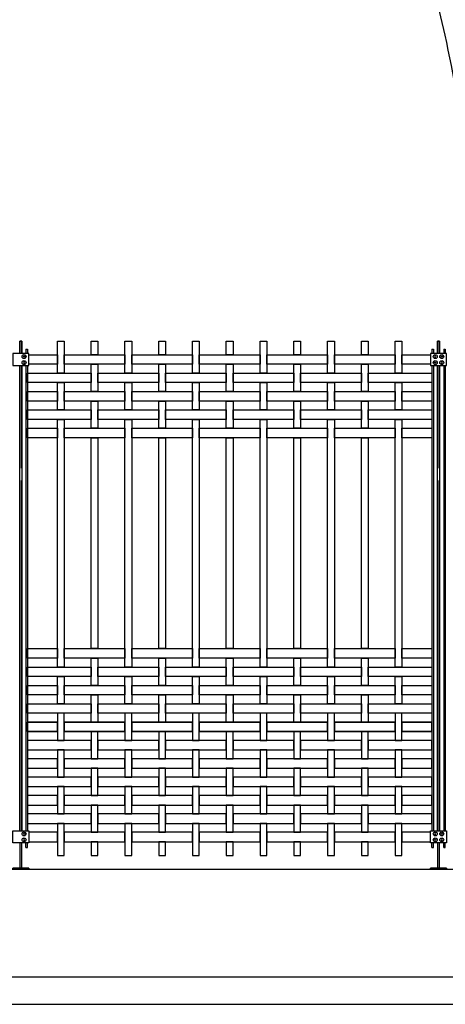
# Model space of a CAD drawing. Units: millimetres. Extents: x 222.7 to 239.1, y 154.4 to 164.4.
# Drawn here: x 227.5 to 229.1, y 156.1 to 159.8 of the extents above; entities that cross this region are included whole.
import ezdxf

# ---------------------------------------------------------------- set-up
doc = ezdxf.new("R2010")
doc.units = ezdxf.units.MM
doc.header["$LTSCALE"] = 0.005
for name, color, linetype in [('MALLA', 7, 'Continuous'), ('MURO', 6, 'Continuous'), ('OBJETOS', 7, 'Continuous'), ('poste', 8, 'Continuous')]:
    doc.layers.add(name, color=color, linetype=linetype)

msp = doc.modelspace()

# ---------------------------------------------------------------- linework, layer by layer
at = {"layer": 'MALLA'}
for points in [[(227.6719, 158.5768), (227.6969, 158.5768), (227.6969, 158.4583), (227.6719, 158.4583)], [(227.7969, 158.5768), (227.8219, 158.5768), (227.8219, 158.5263), (227.7969, 158.5263)], [(227.9219, 158.5768), (227.9469, 158.5768), (227.9469, 158.4583), (227.9219, 158.4583)], [(228.0469, 158.5768), (228.0719, 158.5768), (228.0719, 158.5263), (228.0469, 158.5263)], [(228.1719, 158.5768), (228.1969, 158.5768), (228.1969, 158.4583), (228.1719, 158.4583)], [(228.2969, 158.5768), (228.3219, 158.5768), (228.3219, 158.5263), (228.2969, 158.5263)], [(228.4219, 158.5768), (228.4469, 158.5768), (228.4469, 158.4583), (228.4219, 158.4583)], [(228.5469, 158.5768), (228.5719, 158.5768), (228.5719, 158.5263), (228.5469, 158.5263)], [(228.6719, 158.5768), (228.6969, 158.5768), (228.6969, 158.4583), (228.6719, 158.4583)], [(228.7969, 158.5768), (228.8219, 158.5768), (228.8219, 158.5263), (228.7969, 158.5263)], [(228.9219, 158.5768), (228.9469, 158.5768), (228.9469, 158.4583), (228.9219, 158.4583)], [(227.5664, 158.5263), (227.6719, 158.5263), (227.6719, 158.4913), (227.5664, 158.4913)], [(227.6969, 158.5263), (227.9219, 158.5263), (227.9219, 158.4913), (227.6969, 158.4913)], [(227.9469, 158.5263), (228.1719, 158.5263), (228.1719, 158.4913), (227.9469, 158.4913)], [(228.1969, 158.5263), (228.4219, 158.5263), (228.4219, 158.4913), (228.1969, 158.4913)], [(228.4469, 158.5263), (228.6719, 158.5263), (228.6719, 158.4913), (228.4469, 158.4913)], [(228.6969, 158.5263), (228.9219, 158.5263), (228.9219, 158.4913), (228.6969, 158.4913)], [(228.9469, 158.5263), (229.0524, 158.5263), (229.0524, 158.4913), (228.9469, 158.4913)], [(227.5614, 158.4583), (227.7969, 158.4583), (227.7969, 158.4233), (227.5614, 158.4233)], [(227.7969, 158.4913), (227.8219, 158.4913), (227.8219, 158.3903), (227.7969, 158.3903)], [(227.8219, 158.4583), (228.0469, 158.4583), (228.0469, 158.4233), (227.8219, 158.4233)], [(228.0469, 158.4913), (228.0719, 158.4913), (228.0719, 158.3903), (228.0469, 158.3903)], [(228.0719, 158.4583), (228.2969, 158.4583), (228.2969, 158.4233), (228.0719, 158.4233)], [(228.2969, 158.4913), (228.3219, 158.4913), (228.3219, 158.3903), (228.2969, 158.3903)], [(228.3219, 158.4583), (228.5469, 158.4583), (228.5469, 158.4233), (228.3219, 158.4233)], [(228.5469, 158.4913), (228.5719, 158.4913), (228.5719, 158.3903), (228.5469, 158.3903)], [(228.5719, 158.4583), (228.7969, 158.4583), (228.7969, 158.4233), (228.5719, 158.4233)], [(228.7969, 158.4913), (228.8219, 158.4913), (228.8219, 158.3903), (228.7969, 158.3903)], [(228.8219, 158.4583), (229.0574, 158.4583), (229.0574, 158.4233), (228.8219, 158.4233)], [(227.6719, 158.4233), (227.6969, 158.4233), (227.6969, 158.3223), (227.6719, 158.3223)], [(227.9219, 158.4233), (227.9469, 158.4233), (227.9469, 158.3223), (227.9219, 158.3223)], [(228.1719, 158.4233), (228.1969, 158.4233), (228.1969, 158.3223), (228.1719, 158.3223)], [(228.4219, 158.4233), (228.4469, 158.4233), (228.4469, 158.3223), (228.4219, 158.3223)], [(228.6719, 158.4233), (228.6969, 158.4233), (228.6969, 158.3223), (228.6719, 158.3223)], [(228.9219, 158.4233), (228.9469, 158.4233), (228.9469, 158.3223), (228.9219, 158.3223)], [(227.5614, 158.3903), (227.6719, 158.3903), (227.6719, 158.3553), (227.5614, 158.3553)], [(227.6969, 158.3903), (227.9219, 158.3903), (227.9219, 158.3553), (227.6969, 158.3553)], [(227.9469, 158.3903), (228.1719, 158.3903), (228.1719, 158.3553), (227.9469, 158.3553)], [(228.1969, 158.3903), (228.4219, 158.3903), (228.4219, 158.3553), (228.1969, 158.3553)], [(228.4469, 158.3903), (228.6719, 158.3903), (228.6719, 158.3553), (228.4469, 158.3553)], [(228.6969, 158.3903), (228.9219, 158.3903), (228.9219, 158.3553), (228.6969, 158.3553)], [(228.9469, 158.3903), (229.0574, 158.3903), (229.0574, 158.3553), (228.9469, 158.3553)], [(227.7969, 158.3553), (227.8219, 158.3553), (227.8219, 158.2543), (227.7969, 158.2543)], [(228.0469, 158.3553), (228.0719, 158.3553), (228.0719, 158.2543), (228.0469, 158.2543)], [(228.2969, 158.3553), (228.3219, 158.3553), (228.3219, 158.2543), (228.2969, 158.2543)], [(228.5469, 158.3553), (228.5719, 158.3553), (228.5719, 158.2543), (228.5469, 158.2543)], [(228.7969, 158.3553), (228.8219, 158.3553), (228.8219, 158.2543), (228.7969, 158.2543)], [(227.5614, 158.3223), (227.7969, 158.3223), (227.7969, 158.2873), (227.5614, 158.2873)], [(227.8219, 158.3223), (228.0469, 158.3223), (228.0469, 158.2873), (227.8219, 158.2873)], [(228.0719, 158.3223), (228.2969, 158.3223), (228.2969, 158.2873), (228.0719, 158.2873)], [(228.3219, 158.3223), (228.5469, 158.3223), (228.5469, 158.2873), (228.3219, 158.2873)], [(228.5719, 158.3223), (228.7969, 158.3223), (228.7969, 158.2873), (228.5719, 158.2873)], [(228.8219, 158.3223), (229.0574, 158.3223), (229.0574, 158.2873), (228.8219, 158.2873)], [(227.6719, 158.2873), (227.6969, 158.2873), (227.6969, 157.3703), (227.6719, 157.3703)], [(227.9219, 158.2873), (227.9469, 158.2873), (227.9469, 157.3703), (227.9219, 157.3703)], [(228.1719, 158.2873), (228.1969, 158.2873), (228.1969, 157.3703), (228.1719, 157.3703)], [(228.4219, 158.2873), (228.4469, 158.2873), (228.4469, 157.3703), (228.4219, 157.3703)], [(228.6719, 158.2873), (228.6969, 158.2873), (228.6969, 157.3703), (228.6719, 157.3703)], [(228.9219, 158.2873), (228.9469, 158.2873), (228.9469, 157.3703), (228.9219, 157.3703)], [(227.5614, 158.2543), (227.6719, 158.2543), (227.6719, 158.2193), (227.5614, 158.2193)], [(227.6969, 158.2543), (227.9219, 158.2543), (227.9219, 158.2193), (227.6969, 158.2193)], [(227.9469, 158.2543), (228.1719, 158.2543), (228.1719, 158.2193), (227.9469, 158.2193)], [(228.1969, 158.2543), (228.4219, 158.2543), (228.4219, 158.2193), (228.1969, 158.2193)], [(228.4469, 158.2543), (228.6719, 158.2543), (228.6719, 158.2193), (228.4469, 158.2193)], [(228.6969, 158.2543), (228.9219, 158.2543), (228.9219, 158.2193), (228.6969, 158.2193)], [(228.9469, 158.2543), (229.0574, 158.2543), (229.0574, 158.2193), (228.9469, 158.2193)], [(227.7969, 158.2193), (227.8219, 158.2193), (227.8219, 157.4383), (227.7969, 157.4383)], [(228.0469, 158.2193), (228.0719, 158.2193), (228.0719, 157.4383), (228.0469, 157.4383)], [(228.2969, 158.2193), (228.3219, 158.2193), (228.3219, 157.4383), (228.2969, 157.4383)], [(228.5469, 158.2193), (228.5719, 158.2193), (228.5719, 157.4383), (228.5469, 157.4383)], [(228.7969, 158.2193), (228.8219, 158.2193), (228.8219, 157.4383), (228.7969, 157.4383)], [(227.5614, 157.4383), (227.6719, 157.4383), (227.6719, 157.4033), (227.5614, 157.4033)], [(227.6969, 157.4383), (227.9219, 157.4383), (227.9219, 157.4033), (227.6969, 157.4033)], [(227.9469, 157.4383), (228.1719, 157.4383), (228.1719, 157.4033), (227.9469, 157.4033)], [(228.1969, 157.4383), (228.4219, 157.4383), (228.4219, 157.4033), (228.1969, 157.4033)], [(228.4469, 157.4383), (228.6719, 157.4383), (228.6719, 157.4033), (228.4469, 157.4033)], [(228.6969, 157.4383), (228.9219, 157.4383), (228.9219, 157.4033), (228.6969, 157.4033)], [(228.9469, 157.4383), (229.0574, 157.4383), (229.0574, 157.4033), (228.9469, 157.4033)], [(227.7969, 157.4033), (227.8219, 157.4033), (227.8219, 157.3023), (227.7969, 157.3023)], [(228.0469, 157.4033), (228.0719, 157.4033), (228.0719, 157.3023), (228.0469, 157.3023)], [(228.2969, 157.4033), (228.3219, 157.4033), (228.3219, 157.3023), (228.2969, 157.3023)], [(228.5469, 157.4033), (228.5719, 157.4033), (228.5719, 157.3023), (228.5469, 157.3023)], [(228.7969, 157.4033), (228.8219, 157.4033), (228.8219, 157.3023), (228.7969, 157.3023)], [(227.5614, 157.3703), (227.7969, 157.3703), (227.7969, 157.3353), (227.5614, 157.3353)], [(227.8219, 157.3703), (228.0469, 157.3703), (228.0469, 157.3353), (227.8219, 157.3353)], [(228.0719, 157.3703), (228.2969, 157.3703), (228.2969, 157.3353), (228.0719, 157.3353)], [(228.3219, 157.3703), (228.5469, 157.3703), (228.5469, 157.3353), (228.3219, 157.3353)], [(228.5719, 157.3703), (228.7969, 157.3703), (228.7969, 157.3353), (228.5719, 157.3353)], [(228.8219, 157.3703), (229.0574, 157.3703), (229.0574, 157.3353), (228.8219, 157.3353)], [(227.6719, 157.3353), (227.6969, 157.3353), (227.6969, 157.2343), (227.6719, 157.2343)], [(227.9219, 157.3353), (227.9469, 157.3353), (227.9469, 157.2343), (227.9219, 157.2343)], [(228.1719, 157.3353), (228.1969, 157.3353), (228.1969, 157.2343), (228.1719, 157.2343)], [(228.4219, 157.3353), (228.4469, 157.3353), (228.4469, 157.2343), (228.4219, 157.2343)], [(228.6719, 157.3353), (228.6969, 157.3353), (228.6969, 157.2343), (228.6719, 157.2343)], [(228.9219, 157.3353), (228.9469, 157.3353), (228.9469, 157.2343), (228.9219, 157.2343)], [(227.5614, 157.3023), (227.6719, 157.3023), (227.6719, 157.2673), (227.5614, 157.2673)], [(227.6969, 157.3023), (227.9219, 157.3023), (227.9219, 157.2673), (227.6969, 157.2673)], [(227.9469, 157.3023), (228.1719, 157.3023), (228.1719, 157.2673), (227.9469, 157.2673)], [(228.1969, 157.3023), (228.4219, 157.3023), (228.4219, 157.2673), (228.1969, 157.2673)], [(228.4469, 157.3023), (228.6719, 157.3023), (228.6719, 157.2673), (228.4469, 157.2673)], [(228.6969, 157.3023), (228.9219, 157.3023), (228.9219, 157.2673), (228.6969, 157.2673)], [(228.9469, 157.3023), (229.0574, 157.3023), (229.0574, 157.2673), (228.9469, 157.2673)], [(227.7969, 157.2673), (227.8219, 157.2673), (227.8219, 157.1663), (227.7969, 157.1663)], [(228.0469, 157.2673), (228.0719, 157.2673), (228.0719, 157.1663), (228.0469, 157.1663)], [(228.2969, 157.2673), (228.3219, 157.2673), (228.3219, 157.1663), (228.2969, 157.1663)], [(228.5469, 157.2673), (228.5719, 157.2673), (228.5719, 157.1663), (228.5469, 157.1663)], [(228.7969, 157.2673), (228.8219, 157.2673), (228.8219, 157.1663), (228.7969, 157.1663)], [(227.5614, 157.2343), (227.7969, 157.2343), (227.7969, 157.1993), (227.5614, 157.1993)], [(227.8219, 157.2343), (228.0469, 157.2343), (228.0469, 157.1993), (227.8219, 157.1993)], [(228.0719, 157.2343), (228.2969, 157.2343), (228.2969, 157.1993), (228.0719, 157.1993)], [(228.3219, 157.2343), (228.5469, 157.2343), (228.5469, 157.1993), (228.3219, 157.1993)], [(228.5719, 157.2343), (228.7969, 157.2343), (228.7969, 157.1993), (228.5719, 157.1993)], [(228.8219, 157.2343), (229.0574, 157.2343), (229.0574, 157.1993), (228.8219, 157.1993)], [(227.6719, 157.0983), (227.6969, 157.0983), (227.6969, 157.1993), (227.6719, 157.1993)], [(227.9219, 157.0983), (227.9469, 157.0983), (227.9469, 157.1993), (227.9219, 157.1993)], [(228.1719, 157.0983), (228.1969, 157.0983), (228.1969, 157.1993), (228.1719, 157.1993)], [(228.4219, 157.0983), (228.4469, 157.0983), (228.4469, 157.1993), (228.4219, 157.1993)], [(228.6719, 157.0983), (228.6969, 157.0983), (228.6969, 157.1993), (228.6719, 157.1993)], [(228.9219, 157.0983), (228.9469, 157.0983), (228.9469, 157.1993), (228.9219, 157.1993)], [(227.5614, 157.1663), (227.6719, 157.1663), (227.6719, 157.1313), (227.5614, 157.1313)], [(227.5614, 157.1313), (227.6719, 157.1313), (227.6719, 157.1663), (227.5614, 157.1663)], [(227.6969, 157.1663), (227.9219, 157.1663), (227.9219, 157.1313), (227.6969, 157.1313)], [(227.6969, 157.1313), (227.9219, 157.1313), (227.9219, 157.1663), (227.6969, 157.1663)], [(227.9469, 157.1663), (228.1719, 157.1663), (228.1719, 157.1313), (227.9469, 157.1313)], [(227.9469, 157.1313), (228.1719, 157.1313), (228.1719, 157.1663), (227.9469, 157.1663)], [(228.1969, 157.1663), (228.4219, 157.1663), (228.4219, 157.1313), (228.1969, 157.1313)], [(228.1969, 157.1313), (228.4219, 157.1313), (228.4219, 157.1663), (228.1969, 157.1663)], [(228.4469, 157.1663), (228.6719, 157.1663), (228.6719, 157.1313), (228.4469, 157.1313)], [(228.4469, 157.1313), (228.6719, 157.1313), (228.6719, 157.1663), (228.4469, 157.1663)], [(228.6969, 157.1663), (228.9219, 157.1663), (228.9219, 157.1313), (228.6969, 157.1313)], [(228.6969, 157.1313), (228.9219, 157.1313), (228.9219, 157.1663), (228.6969, 157.1663)], [(228.9469, 157.1663), (229.0574, 157.1663), (229.0574, 157.1313), (228.9469, 157.1313)], [(228.9469, 157.1313), (229.0574, 157.1313), (229.0574, 157.1663), (228.9469, 157.1663)], [(227.7969, 157.0303), (227.8219, 157.0303), (227.8219, 157.1313), (227.7969, 157.1313)], [(228.0469, 157.0303), (228.0719, 157.0303), (228.0719, 157.1313), (228.0469, 157.1313)], [(228.2969, 157.0303), (228.3219, 157.0303), (228.3219, 157.1313), (228.2969, 157.1313)], [(228.5469, 157.0303), (228.5719, 157.0303), (228.5719, 157.1313), (228.5469, 157.1313)], [(228.7969, 157.0303), (228.8219, 157.0303), (228.8219, 157.1313), (228.7969, 157.1313)], [(227.5614, 157.0633), (227.7969, 157.0633), (227.7969, 157.0983), (227.5614, 157.0983)], [(227.8219, 157.0633), (228.0469, 157.0633), (228.0469, 157.0983), (227.8219, 157.0983)], [(228.0719, 157.0633), (228.2969, 157.0633), (228.2969, 157.0983), (228.0719, 157.0983)], [(228.3219, 157.0633), (228.5469, 157.0633), (228.5469, 157.0983), (228.3219, 157.0983)], [(228.5719, 157.0633), (228.7969, 157.0633), (228.7969, 157.0983), (228.5719, 157.0983)], [(228.8219, 157.0633), (229.0574, 157.0633), (229.0574, 157.0983), (228.8219, 157.0983)], [(227.6719, 156.9623), (227.6969, 156.9623), (227.6969, 157.0633), (227.6719, 157.0633)], [(227.9219, 156.9623), (227.9469, 156.9623), (227.9469, 157.0633), (227.9219, 157.0633)], [(228.1719, 156.9623), (228.1969, 156.9623), (228.1969, 157.0633), (228.1719, 157.0633)], [(228.4219, 156.9623), (228.4469, 156.9623), (228.4469, 157.0633), (228.4219, 157.0633)], [(228.6719, 156.9623), (228.6969, 156.9623), (228.6969, 157.0633), (228.6719, 157.0633)], [(228.9219, 156.9623), (228.9469, 156.9623), (228.9469, 157.0633), (228.9219, 157.0633)], [(227.5614, 156.9953), (227.6719, 156.9953), (227.6719, 157.0303), (227.5614, 157.0303)], [(227.6969, 156.9953), (227.9219, 156.9953), (227.9219, 157.0303), (227.6969, 157.0303)], [(227.9469, 156.9953), (228.1719, 156.9953), (228.1719, 157.0303), (227.9469, 157.0303)], [(228.1969, 156.9953), (228.4219, 156.9953), (228.4219, 157.0303), (228.1969, 157.0303)], [(228.4469, 156.9953), (228.6719, 156.9953), (228.6719, 157.0303), (228.4469, 157.0303)], [(228.6969, 156.9953), (228.9219, 156.9953), (228.9219, 157.0303), (228.6969, 157.0303)], [(228.9469, 156.9953), (229.0574, 156.9953), (229.0574, 157.0303), (228.9469, 157.0303)], [(227.5614, 156.9273), (227.7969, 156.9273), (227.7969, 156.9623), (227.5614, 156.9623)], [(227.7969, 156.8943), (227.8219, 156.8943), (227.8219, 156.9953), (227.7969, 156.9953)], [(227.8219, 156.9273), (228.0469, 156.9273), (228.0469, 156.9623), (227.8219, 156.9623)], [(228.0469, 156.8943), (228.0719, 156.8943), (228.0719, 156.9953), (228.0469, 156.9953)], [(228.0719, 156.9273), (228.2969, 156.9273), (228.2969, 156.9623), (228.0719, 156.9623)], [(228.2969, 156.8943), (228.3219, 156.8943), (228.3219, 156.9953), (228.2969, 156.9953)], [(228.3219, 156.9273), (228.5469, 156.9273), (228.5469, 156.9623), (228.3219, 156.9623)], [(228.5469, 156.8943), (228.5719, 156.8943), (228.5719, 156.9953), (228.5469, 156.9953)], [(228.5719, 156.9273), (228.7969, 156.9273), (228.7969, 156.9623), (228.5719, 156.9623)], [(228.7969, 156.8943), (228.8219, 156.8943), (228.8219, 156.9953), (228.7969, 156.9953)], [(228.8219, 156.9273), (229.0574, 156.9273), (229.0574, 156.9623), (228.8219, 156.9623)], [(227.6719, 156.8263), (227.6969, 156.8263), (227.6969, 156.9273), (227.6719, 156.9273)], [(227.9219, 156.8263), (227.9469, 156.8263), (227.9469, 156.9273), (227.9219, 156.9273)], [(228.1719, 156.8263), (228.1969, 156.8263), (228.1969, 156.9273), (228.1719, 156.9273)], [(228.4219, 156.8263), (228.4469, 156.8263), (228.4469, 156.9273), (228.4219, 156.9273)], [(228.6719, 156.8263), (228.6969, 156.8263), (228.6969, 156.9273), (228.6719, 156.9273)], [(228.9219, 156.8263), (228.9469, 156.8263), (228.9469, 156.9273), (228.9219, 156.9273)], [(227.5614, 156.8593), (227.6719, 156.8593), (227.6719, 156.8943), (227.5614, 156.8943)], [(227.6969, 156.8593), (227.9219, 156.8593), (227.9219, 156.8943), (227.6969, 156.8943)], [(227.9469, 156.8593), (228.1719, 156.8593), (228.1719, 156.8943), (227.9469, 156.8943)], [(228.1969, 156.8593), (228.4219, 156.8593), (228.4219, 156.8943), (228.1969, 156.8943)], [(228.4469, 156.8593), (228.6719, 156.8593), (228.6719, 156.8943), (228.4469, 156.8943)], [(228.6969, 156.8593), (228.9219, 156.8593), (228.9219, 156.8943), (228.6969, 156.8943)], [(228.9469, 156.8593), (229.0574, 156.8593), (229.0574, 156.8943), (228.9469, 156.8943)], [(227.7969, 156.7583), (227.8219, 156.7583), (227.8219, 156.8593), (227.7969, 156.8593)], [(228.0469, 156.7583), (228.0719, 156.7583), (228.0719, 156.8593), (228.0469, 156.8593)], [(228.2969, 156.7583), (228.3219, 156.7583), (228.3219, 156.8593), (228.2969, 156.8593)], [(228.5469, 156.7583), (228.5719, 156.7583), (228.5719, 156.8593), (228.5469, 156.8593)], [(228.7969, 156.7583), (228.8219, 156.7583), (228.8219, 156.8593), (228.7969, 156.8593)], [(227.5614, 156.7913), (227.7969, 156.7913), (227.7969, 156.8263), (227.5614, 156.8263)], [(227.8219, 156.7913), (228.0469, 156.7913), (228.0469, 156.8263), (227.8219, 156.8263)], [(228.0719, 156.7913), (228.2969, 156.7913), (228.2969, 156.8263), (228.0719, 156.8263)], [(228.3219, 156.7913), (228.5469, 156.7913), (228.5469, 156.8263), (228.3219, 156.8263)], [(228.5719, 156.7913), (228.7969, 156.7913), (228.7969, 156.8263), (228.5719, 156.8263)], [(228.8219, 156.7913), (229.0574, 156.7913), (229.0574, 156.8263), (228.8219, 156.8263)], [(227.6719, 156.6728), (227.6969, 156.6728), (227.6969, 156.7913), (227.6719, 156.7913)], [(227.9219, 156.6728), (227.9469, 156.6728), (227.9469, 156.7913), (227.9219, 156.7913)], [(228.1719, 156.6728), (228.1969, 156.6728), (228.1969, 156.7913), (228.1719, 156.7913)], [(228.4219, 156.6728), (228.4469, 156.6728), (228.4469, 156.7913), (228.4219, 156.7913)], [(228.6719, 156.6728), (228.6969, 156.6728), (228.6969, 156.7913), (228.6719, 156.7913)], [(228.9219, 156.6728), (228.9469, 156.6728), (228.9469, 156.7913), (228.9219, 156.7913)], [(227.5664, 156.7233), (227.6719, 156.7233), (227.6719, 156.7583), (227.5664, 156.7583)], [(227.6969, 156.7233), (227.9219, 156.7233), (227.9219, 156.7583), (227.6969, 156.7583)], [(227.9469, 156.7233), (228.1719, 156.7233), (228.1719, 156.7583), (227.9469, 156.7583)], [(228.1969, 156.7233), (228.4219, 156.7233), (228.4219, 156.7583), (228.1969, 156.7583)], [(228.4469, 156.7233), (228.6719, 156.7233), (228.6719, 156.7583), (228.4469, 156.7583)], [(228.6969, 156.7233), (228.9219, 156.7233), (228.9219, 156.7583), (228.6969, 156.7583)], [(228.9469, 156.7233), (229.0524, 156.7233), (229.0524, 156.7583), (228.9469, 156.7583)], [(227.7969, 156.6728), (227.8219, 156.6728), (227.8219, 156.7233), (227.7969, 156.7233)], [(228.0469, 156.6728), (228.0719, 156.6728), (228.0719, 156.7233), (228.0469, 156.7233)], [(228.2969, 156.6728), (228.3219, 156.6728), (228.3219, 156.7233), (228.2969, 156.7233)], [(228.5469, 156.6728), (228.5719, 156.6728), (228.5719, 156.7233), (228.5469, 156.7233)], [(228.7969, 156.6728), (228.8219, 156.6728), (228.8219, 156.7233), (228.7969, 156.7233)]]:
    msp.add_lwpolyline(points, close=True, dxfattribs=at)
at = {"layer": 'MURO'}
for points in [[(224.3732, 156.6213), (235.3851, 156.6213)], [(238.4199, 156.2213), (222.6799, 156.2213)], [(222.6799, 156.1213), (239.066, 156.1213)], [(222.6799, 156.1213), (235.5379, 156.1213)]]:
    msp.add_lwpolyline(points, dxfattribs=at)
at = {"layer": 'OBJETOS', "linetype": 'ByBlock'}
msp.add_lwpolyline([(229.2588, 158.6713, -0.005485), (229.2623, 158.9844), (229.1876, 159.1548, 0.257843), (229.1906, 159.2593, 0.011612), (229.1069, 159.7105), (229.0531, 159.9406)], format="xyb", dxfattribs=at)
at = {"layer": 'poste'}
for p, q in [((227.5554, 158.5478), (227.5554, 158.5314)), ((227.5554, 158.5478), (227.5614, 158.5478)), ((227.5614, 158.5478), (227.5614, 158.5314)), ((229.0574, 158.5478), (229.0574, 158.5314)), ((229.0574, 158.5478), (229.0634, 158.5478)), ((229.0634, 158.5478), (229.0634, 158.5314)), ((229.1014, 158.5478), (229.1014, 158.5314)), ((229.1014, 158.5478), (229.1074, 158.5478)), ((229.1074, 158.5478), (229.1074, 158.5314)), ((227.5554, 158.4862), (227.5554, 156.7639)), ((227.5614, 158.4862), (227.5614, 156.7639)), ((229.0574, 158.4862), (229.0574, 156.7639)), ((229.0634, 158.4862), (229.0634, 156.7639)), ((229.1014, 158.4862), (229.1014, 156.7639)), ((229.1074, 158.4862), (229.1074, 156.7639)), ((227.5554, 156.7023), (227.5554, 156.7187)), ((227.5614, 156.7023), (227.5614, 156.7187)), ((229.0574, 156.7023), (229.0574, 156.7187)), ((229.0634, 156.7023), (229.0634, 156.7187)), ((229.1014, 156.7023), (229.1014, 156.7187)), ((229.1074, 156.7023), (229.1074, 156.7187)), ((227.5554, 156.7023), (227.5614, 156.7023)), ((229.0574, 156.7023), (229.0634, 156.7023)), ((229.1014, 156.7023), (229.1074, 156.7023))]:
    msp.add_line(p, q, dxfattribs=at)
for points in [[(227.5324, 158.5314), (227.5324, 158.5768), (227.5404, 158.5768), (227.5404, 158.5314)], [(227.5404, 158.5314), (227.5404, 158.5768), (227.5324, 158.5768), (227.5324, 158.5314)], [(229.0784, 158.5314), (229.0784, 158.5768), (229.0864, 158.5768), (229.0864, 158.5314)], [(229.0864, 158.5314), (229.0864, 158.5768), (229.0784, 158.5768), (229.0784, 158.5314)], [(227.5324, 156.7639), (227.5324, 158.4862)], [(227.5324, 158.4862), (227.5324, 158.1067)], [(227.5404, 158.4862), (227.5404, 156.7639)], [(227.5404, 158.1067), (227.5404, 158.4862)], [(229.0784, 156.7639), (229.0784, 158.4862)], [(229.0784, 158.4862), (229.0784, 158.1067)], [(229.0864, 158.4862), (229.0864, 156.7639)], [(229.0864, 158.1067), (229.0864, 158.4862)], [(227.5324, 158.0615), (227.5324, 156.7639)], [(227.5404, 156.7639), (227.5404, 158.0615)], [(229.0784, 158.0615), (229.0784, 156.7639)], [(229.0864, 156.7639), (229.0864, 158.0615)], [(227.5324, 156.7187), (227.5324, 156.6253), (227.5404, 156.6253), (227.5404, 156.7187)], [(229.0784, 156.7187), (229.0784, 156.6253), (229.0864, 156.6253), (229.0864, 156.7187)]]:
    msp.add_lwpolyline(points, dxfattribs=at)
for points in [[(227.5064, 158.4862), (227.5664, 158.4862), (227.5664, 158.5314), (227.5064, 158.5314)], [(229.0524, 158.4862), (229.1124, 158.4862), (229.1124, 158.5314), (229.0524, 158.5314)], [(227.5496, 158.522), (227.5508, 158.5199), (227.5496, 158.5178), (227.5472, 158.5178), (227.546, 158.5199), (227.5472, 158.522)], [(227.5496, 158.522), (227.5508, 158.5199), (227.5496, 158.5178), (227.5472, 158.5178), (227.546, 158.5199), (227.5472, 158.522)], [(227.5496, 158.4956), (227.5508, 158.4977), (227.5496, 158.4998), (227.5472, 158.4998), (227.546, 158.4977), (227.5472, 158.4956)], [(227.5496, 158.4956), (227.5508, 158.4977), (227.5496, 158.4998), (227.5472, 158.4998), (227.546, 158.4977), (227.5472, 158.4956)], [(229.0692, 158.522), (229.068, 158.5199), (229.0692, 158.5178), (229.0716, 158.5178), (229.0728, 158.5199), (229.0716, 158.522)], [(229.0692, 158.522), (229.068, 158.5199), (229.0692, 158.5178), (229.0716, 158.5178), (229.0728, 158.5199), (229.0716, 158.522)], [(229.0692, 158.4956), (229.068, 158.4977), (229.0692, 158.4998), (229.0716, 158.4998), (229.0728, 158.4977), (229.0716, 158.4956)], [(229.0692, 158.4956), (229.068, 158.4977), (229.0692, 158.4998), (229.0716, 158.4998), (229.0728, 158.4977), (229.0716, 158.4956)], [(229.0956, 158.522), (229.0968, 158.5199), (229.0956, 158.5178), (229.0932, 158.5178), (229.092, 158.5199), (229.0932, 158.522)], [(229.0956, 158.522), (229.0968, 158.5199), (229.0956, 158.5178), (229.0932, 158.5178), (229.092, 158.5199), (229.0932, 158.522)], [(229.0956, 158.4956), (229.0968, 158.4977), (229.0956, 158.4998), (229.0932, 158.4998), (229.092, 158.4977), (229.0932, 158.4956)], [(229.0956, 158.4956), (229.0968, 158.4977), (229.0956, 158.4998), (229.0932, 158.4998), (229.092, 158.4977), (229.0932, 158.4956)], [(227.5064, 156.7639), (227.5664, 156.7639), (227.5664, 156.7187), (227.5064, 156.7187)], [(227.5496, 156.7545), (227.5508, 156.7524), (227.5496, 156.7503), (227.5472, 156.7503), (227.546, 156.7524), (227.5472, 156.7545)], [(227.5496, 156.7545), (227.5508, 156.7524), (227.5496, 156.7503), (227.5472, 156.7503), (227.546, 156.7524), (227.5472, 156.7545)], [(229.0524, 156.7639), (229.1124, 156.7639), (229.1124, 156.7187), (229.0524, 156.7187)], [(229.0692, 156.7545), (229.068, 156.7524), (229.0692, 156.7503), (229.0716, 156.7503), (229.0728, 156.7524), (229.0716, 156.7545)], [(229.0692, 156.7545), (229.068, 156.7524), (229.0692, 156.7503), (229.0716, 156.7503), (229.0728, 156.7524), (229.0716, 156.7545)], [(229.0956, 156.7545), (229.0968, 156.7524), (229.0956, 156.7503), (229.0932, 156.7503), (229.092, 156.7524), (229.0932, 156.7545)], [(229.0956, 156.7545), (229.0968, 156.7524), (229.0956, 156.7503), (229.0932, 156.7503), (229.092, 156.7524), (229.0932, 156.7545)], [(227.5496, 156.7281), (227.5508, 156.7302), (227.5496, 156.7323), (227.5472, 156.7323), (227.546, 156.7302), (227.5472, 156.7281)], [(227.5496, 156.7281), (227.5508, 156.7302), (227.5496, 156.7323), (227.5472, 156.7323), (227.546, 156.7302), (227.5472, 156.7281)], [(229.0692, 156.7281), (229.068, 156.7302), (229.0692, 156.7323), (229.0716, 156.7323), (229.0728, 156.7302), (229.0716, 156.7281)], [(229.0692, 156.7281), (229.068, 156.7302), (229.0692, 156.7323), (229.0716, 156.7323), (229.0728, 156.7302), (229.0716, 156.7281)], [(229.0956, 156.7281), (229.0968, 156.7302), (229.0956, 156.7323), (229.0932, 156.7323), (229.092, 156.7302), (229.0932, 156.7281)], [(229.0956, 156.7281), (229.0968, 156.7302), (229.0956, 156.7323), (229.0932, 156.7323), (229.092, 156.7302), (229.0932, 156.7281)], [(227.5064, 156.6213), (227.5664, 156.6213), (227.5664, 156.6253), (227.5064, 156.6253)], [(227.5664, 156.6213), (227.5064, 156.6213), (227.5064, 156.6253), (227.5664, 156.6253)], [(229.0524, 156.6213), (229.1124, 156.6213), (229.1124, 156.6253), (229.0524, 156.6253)], [(229.1124, 156.6213), (229.0524, 156.6213), (229.0524, 156.6253), (229.1124, 156.6253)]]:
    msp.add_lwpolyline(points, close=True, dxfattribs=at)
for centre in [(227.5484, 158.5199), (227.5484, 158.5199), (227.5484, 158.4977), (227.5484, 158.4977), (229.0704, 158.5199), (229.0704, 158.5199), (229.0704, 158.4977), (229.0704, 158.4977), (229.0944, 158.5199), (229.0944, 158.5199), (229.0944, 158.4977), (229.0944, 158.4977), (227.5484, 156.7524), (227.5484, 156.7524), (229.0704, 156.7524), (229.0704, 156.7524), (229.0944, 156.7524), (229.0944, 156.7524), (227.5484, 156.7302), (227.5484, 156.7302), (229.0704, 156.7302), (229.0704, 156.7302), (229.0944, 156.7302), (229.0944, 156.7302)]:
    msp.add_circle(centre, 0.0075, dxfattribs=at)

doc.saveas('drawing.dxf')
